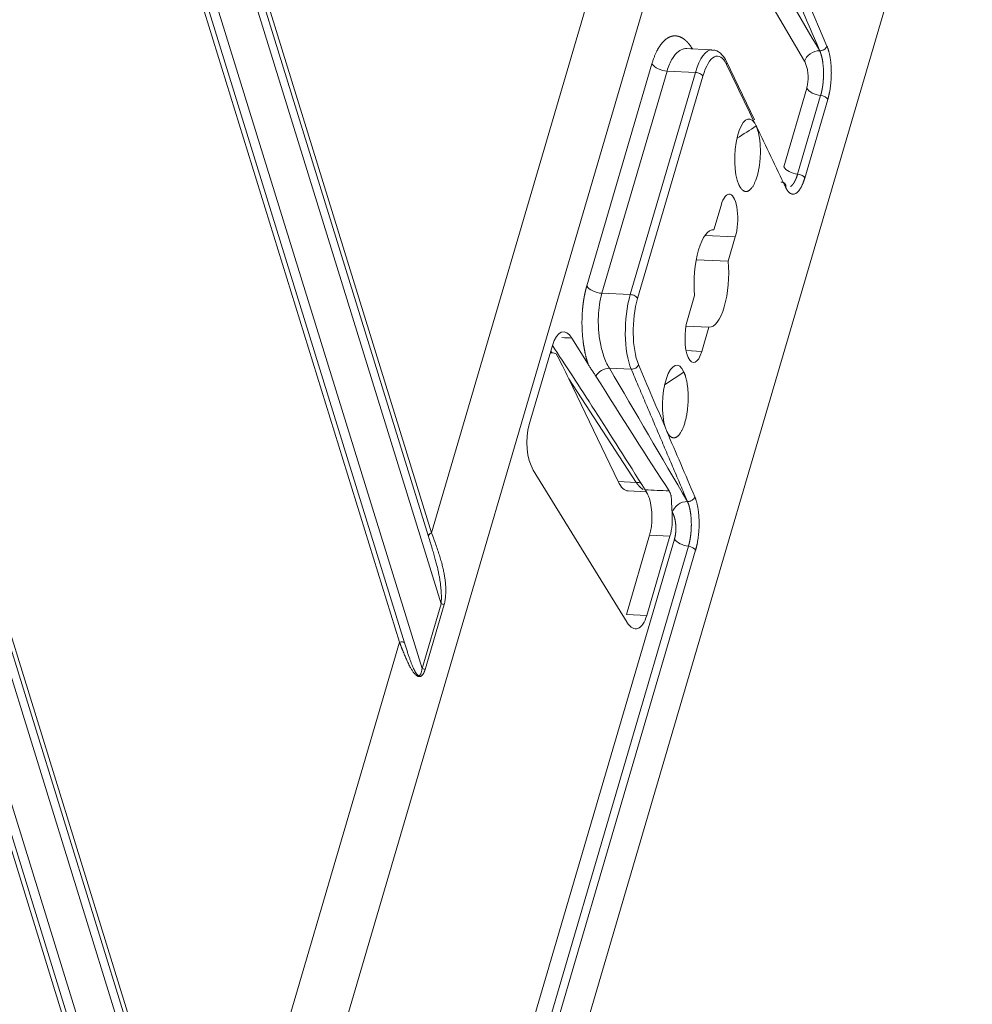
# Model space of a CAD drawing. Units: millimetres. Extents: x -762 to 1793, y -214 to 996.
# Drawn here: x 613 to 648, y -89 to -53 of the extents above; entities that cross this region are included whole.
import ezdxf

# ---------------------------------------------------------------- set-up
doc = ezdxf.new("R2010")
doc.units = ezdxf.units.MM
doc.layers.add('1', color=7, linetype='Continuous', true_color=0xffffff)

msp = doc.modelspace()

# ---------------------------------------------------------------- linework, layer by layer
at = {"layer": '1', "color": 3, "linetype": 'Continuous', "lineweight": 13}
for p, q in [((617.42, -37.337), (628.029, -71.645)), ((617.533, -37.205), (628.142, -71.513)), ((617.194, -37.6), (628.491, -74.132)), ((626.959, -75.546), (615.354, -38.014)), ((627.142, -75.569), (615.536, -38.038)), ((627.789, -76.525), (615.902, -38.085)), ((602.552, -43.243), (619.903, -99.355)), ((602.665, -43.111), (620.016, -99.223)), ((602.326, -43.507), (620.365, -101.842)), ((618.833, -103.256), (600.485, -43.921)), ((619.016, -103.279), (600.668, -43.944)), ((619.663, -104.235), (601.034, -43.991)), ((635.705, -45.721), (628.142, -71.513)), ((642.734, -53.545), (639.642, -46.281)), ((637.557, -46.667), (600.961, -171.461)), ((641.904, -54.109), (637.557, -46.667)), ((637.739, -53.604), (637.77, -53.651)), ((633.87, -62.4), (636.276, -54.199)), ((634.43, -62.671), (636.835, -54.469)), ((636.835, -54.469), (637.881, -54.517)), ((635.476, -62.719), (637.881, -54.517)), ((635.747, -62.86), (638.152, -54.659)), ((641.137, -58.003), (641.987, -55.104)), ((641.651, -58.27), (642.501, -55.372)), ((641.915, -58.418), (642.765, -55.519)), ((639.352, -60.594), (638.229, -60.543)), ((635.476, -62.719), (634.43, -62.671)), ((632.584, -64.87), (632.541, -64.804)), ((638.114, -64.815), (637.535, -64.789)), ((635.512, -65.476), (634.704, -65.439)), ((636.742, -66.048), (637.455, -65.58)), ((635.693, -69.651), (633.21, -65.832)), ((635.693, -69.651), (635.029, -69.621)), ((610.665, -161.912), (637.107, -71.742)), ((636.941, -71.637), (636.189, -71.602)), ((611.18, -162.179), (637.622, -72.01)), ((611.443, -162.326), (637.886, -72.157)), ((628.491, -74.132), (627.789, -76.525)), ((628.606, -74.162), (627.904, -76.556)), ((636.084, -74.559), (635.332, -74.525)), ((626.959, -75.546), (620.016, -99.223))]:
    msp.add_line(p, q, dxfattribs=at)
at = {"layer": '1', "color": 3, "linetype": 'Continuous', "lineweight": 18}
for p, q in [((602.581, -196.342), (648.098, -41.129)), ((638.499, -53.684), (637.446, -53.636)), ((640.056, -56.272), (639.021, -54.118)), ((638.825, -59.429), (638.562, -60.325)), ((639.089, -61.49), (639.352, -60.594)), ((639.089, -61.49), (637.91, -61.436)), ((637.85, -62.755), (637.587, -63.65)), ((638.376, -63.919), (637.534, -63.881)), ((638.114, -64.815), (638.376, -63.919)), ((633.322, -64.324), (633.92, -65.294)), ((631.746, -67.517), (632.603, -64.594)), ((632.523, -64.867), (632.584, -64.87)), ((635.029, -69.621), (633.21, -65.832)), ((635.364, -74.829), (631.894, -69.195)), ((635.4, -69.965), (636.063, -69.995)), ((636.189, -71.602), (635.332, -74.525)), ((636.941, -71.637), (636.084, -74.559))]:
    msp.add_line(p, q, dxfattribs=at)
at = {"layer": '1', "color": 3, "linetype": 'Continuous', "lineweight": 13}
for centre, major_axis, ratio, start_param, end_param in [((638.172, -53.595), (0.402, 0.262), 0.741692, 2.444101, 2.558888), ((638.407, -55.682), (-0.091, -1.998), 0.352352, 3.153427, 4.106165), ((638.619, -55.692), (-0.081, -1.772), 0.352352, 2.561549, 4.106165), ((642.338, -54.1), (-0.414, -0.242), 0.713929, 4.033407, 5.620473), ((638.817, -54.216), (0.204, 0.098), 0.782796, 5.681263, 6.283443), ((636.709, -54.19), (-0.461, 0.135), 0.533227, 0.534317, 2.000394), ((637.94, -54.649), (-0.217, 0.064), 0.533227, 3.57119, 5.141987), ((642.42, -55.096), (-0.461, 0.135), 0.533227, 0.534317, 1.902144), ((641.57, -57.994), (-0.461, 0.135), 0.533227, 0.534317, 1.902144), ((634.303, -62.392), (-0.461, 0.135), 0.533227, 0.534317, 2.000394), ((635.535, -62.851), (-0.217, 0.064), 0.533227, 3.57119, 5.141987), ((635.568, -65.296), (-0.208, -0.089), 0.754879, 1.003643, 2.57444), ((634.586, -65.822), (-0.414, -0.242), 0.713929, 4.052411, 5.344308), ((635.582, -70.048), (-0.402, -0.262), 0.741692, 3.539635, 4.012163), ((637.458, -70.738), (-0.414, -0.242), 0.713929, 4.033407, 5.631046), ((628.184, -71.606), (0.153, 0.047), 0.63618, 1.650338, 3.053686), ((637.541, -71.733), (-0.461, 0.135), 0.533227, 0.534317, 1.902144), ((628.533, -74.225), (0.154, -0.045), 0.533227, 1.236607, 2.000394), ((627.001, -75.639), (-0.153, -0.047), 0.63618, 3.388582, 4.79193)]:
    msp.add_ellipse(centre, major_axis=major_axis, ratio=ratio, start_param=start_param, end_param=end_param, dxfattribs=at)
at = {"layer": '1', "color": 3, "linetype": 'Continuous', "lineweight": 18}
for centre, major_axis, ratio, start_param, end_param in [((642.542, -55.509), (-0.229, 0.067), 0.533711, 3.571033, 5.04358), ((639.803, -57.576), (-0.061, -1.339), 0.352352, 2.676051, 5.676962), ((641.692, -58.408), (-0.229, 0.067), 0.533227, 3.57119, 5.043737), ((639.088, -60.011), (0.046, 0.999), 0.352352, 4.106165, 7.247758), ((638.469, -62.122), (0.082, 1.798), 0.352352, 6.265993, 8.229523), ((638.469, -62.122), (0.082, 1.798), 0.352352, 3.1244, 5.087931), ((636.002, -63.884), (-0.091, -1.998), 0.352352, 4.106165, 5.650782), ((636.214, -63.893), (-0.081, -1.772), 0.352352, 4.106165, 5.650782), ((633.036, -65.298), (-0.028, 1.202), 0.43152, 5.647226, 7.218022), ((637.85, -64.233), (0.046, 0.999), 0.352352, 0.964573, 4.106165), ((637.419, -72.874), (-6.636, 10.76), 0.029531, 4.971541, 5.571547), ((632.469, -65.26), (-0.441, -0.196), 0.7656, 3.754367, 4.134113), ((633.099, -66.229), (-1.218, 2.605), 0.093968, 4.821278, 5.201025), ((637.136, -66.668), (-0.061, -1.339), 0.352352, 2.535369, 5.536397), ((632.811, -62.783), (-6.636, 10.76), 0.029531, 1.829572, 2.283099), ((632.179, -68.221), (-0.028, 1.202), 0.43152, 0.934837, 2.505633), ((635.492, -67.967), (-0.091, -1.998), 0.352352, 5.703142, 6.283194), ((635.755, -70.898), (-0.028, 1.202), 0.43152, 4.07643, 5.272976), ((636.507, -70.933), (-0.028, 1.202), 0.43152, 4.07643, 4.861592), ((637.663, -72.147), (-0.229, 0.067), 0.533711, 3.571033, 5.04358), ((635.65, -73.855), (-0.028, 1.202), 0.43152, 2.505633, 4.07643), ((627.831, -76.618), (0.154, -0.045), 0.533227, 1.236607, 2.000394)]:
    msp.add_ellipse(centre, major_axis=major_axis, ratio=ratio, start_param=start_param, end_param=end_param, dxfattribs=at)
for points, degree in [([(642.466, -53.722), (641.013, -51.24), (639.56, -48.758), (638.108, -46.276)], 3), ([(642.466, -53.722), (639.375, -46.452)], 1), ([(640.124, -56.495), (640.194, -56.651), (640.273, -57.104), (640.282, -57.629), (640.218, -58.146), (640.09, -58.576), (639.92, -58.855), (639.731, -58.94), (639.554, -58.819), (639.484, -58.664)], 2), ([(640.124, -56.497), (640.484, -57.25), (640.845, -58.004), (641.206, -58.757)], 3), ([(637.587, -70.36), (636.626, -68.72), (635.665, -67.08), (634.704, -65.439)], 3), ([(637.587, -70.36), (635.512, -65.476)], 1), ([(637.455, -65.58), (637.525, -65.735), (637.606, -66.186), (637.616, -66.71), (637.553, -67.227), (637.427, -67.66), (637.257, -67.943), (637.069, -68.033), (636.891, -67.915), (636.82, -67.762)], 2), ([(637.855, -70.183), (637.511, -69.375), (637.166, -68.567), (636.821, -67.76)], 3), ([(636.908, -69.964), (636.614, -69.951), (636.32, -69.939), (636.026, -69.927)], 3), ([(628.142, -71.513), (628.172, -71.594), (628.231, -71.753), (628.312, -71.979), (628.384, -72.191), (628.449, -72.392), (628.504, -72.583), (628.551, -72.762), (628.589, -72.931), (628.618, -73.089), (628.64, -73.235), (628.655, -73.371), (628.664, -73.497), (628.668, -73.613), (628.667, -73.72), (628.663, -73.819), (628.655, -73.91), (628.644, -73.993), (628.629, -74.074), (628.615, -74.133), (628.606, -74.162)], 3)]:
    msp.add_open_spline(points, degree=degree, dxfattribs=at)
at = {"layer": '1', "color": 3, "linetype": 'Continuous', "lineweight": 13}
for points, degree, knots in [([(636.276, -54.199), (636.351, -53.943), (636.45, -53.745), (636.54, -53.566), (636.647, -53.437), (636.757, -53.305), (636.877, -53.238), (636.958, -53.193), (637.042, -53.177), (637.132, -53.161), (637.311, -53.199), (637.48, -53.298), (637.564, -53.384), (637.656, -53.476), (637.739, -53.604)], 2, [0, 0, 0, 0.125, 0.125, 0.25, 0.25, 0.392857, 0.392857, 0.5, 0.5, 0.625, 0.75, 0.875, 0.875, 1, 1, 1]), ([(636.835, -54.469), (636.887, -54.292), (637.011, -53.998), (637.238, -53.732), (637.425, -53.646), (637.53, -53.64), (637.56, -53.641)], 3, [0, 0, 0, 0, 0.338413, 0.636211, 0.895865, 1, 1, 1, 1]), ([(642.501, -55.372), (642.502, -55.369), (642.504, -55.363), (642.507, -55.354), (642.509, -55.345), (642.512, -55.336), (642.514, -55.327), (642.516, -55.318), (642.519, -55.309), (642.521, -55.299), (642.524, -55.29), (642.526, -55.281), (642.528, -55.271), (642.531, -55.262), (642.533, -55.252), (642.535, -55.243), (642.537, -55.233), (642.539, -55.224), (642.541, -55.214), (642.544, -55.204), (642.546, -55.195), (642.548, -55.185), (642.55, -55.175), (642.552, -55.165), (642.554, -55.155), (642.555, -55.145), (642.557, -55.135), (642.559, -55.125), (642.561, -55.115), (642.563, -55.105), (642.564, -55.094), (642.566, -55.084), (642.568, -55.074), (642.57, -55.064), (642.571, -55.053), (642.573, -55.043), (642.574, -55.033), (642.576, -55.022), (642.577, -55.012), (642.579, -55.001), (642.58, -54.991), (642.581, -54.98), (642.583, -54.97), (642.584, -54.959), (642.585, -54.948), (642.587, -54.938), (642.588, -54.927), (642.589, -54.916), (642.59, -54.906), (642.591, -54.895), (642.592, -54.884), (642.593, -54.873), (642.594, -54.862), (642.595, -54.852), (642.596, -54.841), (642.597, -54.83), (642.598, -54.819), (642.599, -54.808), (642.6, -54.797), (642.6, -54.786), (642.601, -54.775), (642.602, -54.764), (642.602, -54.754), (642.603, -54.743), (642.604, -54.732), (642.604, -54.721), (642.605, -54.71), (642.605, -54.699), (642.606, -54.688), (642.606, -54.677), (642.606, -54.666), (642.607, -54.655), (642.607, -54.644), (642.607, -54.633), (642.608, -54.622), (642.608, -54.611), (642.608, -54.573), (642.608, -54.507), (642.605, -54.41), (642.599, -54.307), (642.591, -54.23), (642.585, -54.18), (642.582, -54.159), (642.579, -54.137), (642.576, -54.116), (642.573, -54.096), (642.569, -54.076), (642.565, -54.056), (642.562, -54.036), (642.558, -54.017), (642.554, -53.998), (642.55, -53.98), (642.546, -53.962), (642.542, -53.944), (642.537, -53.927), (642.533, -53.91), (642.528, -53.893), (642.524, -53.877), (642.521, -53.866), (642.519, -53.861)], 3, [0, 0, 0, 0, 0.006627, 0.013256, 0.019887, 0.026519, 0.033153, 0.039788, 0.046424, 0.053062, 0.0597, 0.06634, 0.072981, 0.079623, 0.086266, 0.09291, 0.099555, 0.1062, 0.112846, 0.119493, 0.126141, 0.13279, 0.139439, 0.14609, 0.152742, 0.159395, 0.166049, 0.172704, 0.17936, 0.186018, 0.192676, 0.199336, 0.205998, 0.21266, 0.219324, 0.225989, 0.232655, 0.239323, 0.245992, 0.252662, 0.259333, 0.266006, 0.27268, 0.279355, 0.286032, 0.29271, 0.299389, 0.306069, 0.312751, 0.319434, 0.326119, 0.332805, 0.339492, 0.346181, 0.352871, 0.359562, 0.366255, 0.372949, 0.379645, 0.386342, 0.393041, 0.399741, 0.406442, 0.413145, 0.41985, 0.426556, 0.433263, 0.439972, 0.446682, 0.453394, 0.460107, 0.466822, 0.473538, 0.480256, 0.486975, 0.493696, 0.500418, 0.555394, 0.615489, 0.680703, 0.751038, 0.765646, 0.780164, 0.794589, 0.808924, 0.823167, 0.837319, 0.851379, 0.865348, 0.879226, 0.893012, 0.906705, 0.920307, 0.933818, 0.947236, 0.960563, 0.9738, 0.986945, 1, 1, 1, 1]), ([(633.92, -65.294), (633.858, -65.104), (633.812, -64.892), (633.77, -64.699), (633.742, -64.492), (633.693, -64.123), (633.693, -63.743), (633.694, -63.569), (633.715, -63.229), (633.735, -63.068), (633.756, -62.899), (633.789, -62.736), (633.824, -62.56), (633.87, -62.4)], 2, [0, 0, 0, 0.125, 0.125, 0.25, 0.25, 0.5, 0.5, 0.625, 0.75, 0.75, 0.875, 0.875, 1, 1, 1]), ([(634.704, -65.439), (634.623, -65.309), (634.485, -65.009), (634.354, -64.488), (634.295, -63.985), (634.291, -63.52), (634.332, -63.076), (634.391, -62.803), (634.43, -62.671)], 3, [0, 0, 0, 0, 0.20931, 0.394504, 0.556454, 0.701248, 0.842641, 1, 1, 1, 1]), ([(635.954, -69.918), (635.952, -69.917), (635.947, -69.914), (635.939, -69.909), (635.929, -69.902), (635.919, -69.894), (635.909, -69.887), (635.899, -69.879), (635.889, -69.871), (635.878, -69.862), (635.868, -69.853), (635.858, -69.844), (635.848, -69.835), (635.838, -69.825), (635.827, -69.815), (635.817, -69.804), (635.807, -69.794), (635.796, -69.782), (635.786, -69.771), (635.776, -69.759), (635.765, -69.747), (635.755, -69.734), (635.745, -69.721), (635.734, -69.708), (635.724, -69.694), (635.713, -69.68), (635.703, -69.666), (635.696, -69.656), (635.693, -69.651)], 3, [0, 0, 0, 0, 0.018184, 0.054312, 0.090701, 0.127353, 0.164267, 0.201443, 0.23888, 0.27658, 0.314543, 0.352767, 0.391253, 0.430001, 0.469012, 0.508284, 0.547819, 0.587616, 0.627674, 0.667995, 0.708579, 0.749424, 0.790531, 0.831901, 0.873532, 0.915426, 0.957582, 1, 1, 1, 1]), ([(637.622, -72.01), (637.623, -72.007), (637.625, -72.001), (637.627, -71.992), (637.63, -71.983), (637.632, -71.974), (637.635, -71.965), (637.637, -71.956), (637.64, -71.946), (637.642, -71.937), (637.645, -71.928), (637.647, -71.919), (637.649, -71.909), (637.651, -71.9), (637.654, -71.89), (637.656, -71.881), (637.658, -71.871), (637.66, -71.861), (637.662, -71.852), (637.664, -71.842), (637.667, -71.832), (637.669, -71.822), (637.671, -71.813), (637.673, -71.803), (637.674, -71.793), (637.676, -71.783), (637.678, -71.773), (637.68, -71.763), (637.682, -71.753), (637.684, -71.742), (637.685, -71.732), (637.687, -71.722), (637.689, -71.712), (637.69, -71.701), (637.692, -71.691), (637.694, -71.681), (637.695, -71.67), (637.697, -71.66), (637.698, -71.649), (637.7, -71.639), (637.701, -71.628), (637.702, -71.618), (637.704, -71.607), (637.705, -71.597), (637.706, -71.586), (637.708, -71.575), (637.709, -71.565), (637.71, -71.554), (637.711, -71.543), (637.712, -71.533), (637.713, -71.522), (637.714, -71.511), (637.715, -71.5), (637.716, -71.489), (637.717, -71.479), (637.718, -71.468), (637.719, -71.457), (637.72, -71.446), (637.721, -71.435), (637.721, -71.424), (637.722, -71.413), (637.723, -71.402), (637.723, -71.391), (637.724, -71.38), (637.725, -71.369), (637.725, -71.358), (637.726, -71.347), (637.726, -71.336), (637.727, -71.325), (637.727, -71.314), (637.727, -71.303), (637.728, -71.292), (637.728, -71.281), (637.728, -71.27), (637.728, -71.259), (637.729, -71.248), (637.729, -71.211), (637.729, -71.145), (637.726, -71.048), (637.72, -70.945), (637.712, -70.868), (637.706, -70.818), (637.703, -70.796), (637.7, -70.775), (637.697, -70.754), (637.693, -70.734), (637.69, -70.713), (637.686, -70.693), (637.683, -70.674), (637.679, -70.655), (637.675, -70.636), (637.671, -70.618), (637.667, -70.6), (637.663, -70.582), (637.658, -70.565), (637.654, -70.548), (637.649, -70.531), (637.645, -70.515), (637.642, -70.504), (637.64, -70.499)], 3, [0, 0, 0, 0, 0.006627, 0.013256, 0.019887, 0.026519, 0.033153, 0.039788, 0.046424, 0.053062, 0.0597, 0.06634, 0.072981, 0.079623, 0.086266, 0.09291, 0.099555, 0.1062, 0.112846, 0.119493, 0.126141, 0.13279, 0.139439, 0.14609, 0.152742, 0.159395, 0.166049, 0.172704, 0.17936, 0.186018, 0.192676, 0.199336, 0.205998, 0.21266, 0.219324, 0.225989, 0.232655, 0.239323, 0.245992, 0.252662, 0.259333, 0.266006, 0.27268, 0.279355, 0.286032, 0.29271, 0.299389, 0.306069, 0.312751, 0.319434, 0.326119, 0.332805, 0.339492, 0.346181, 0.352871, 0.359562, 0.366255, 0.372949, 0.379645, 0.386342, 0.393041, 0.399741, 0.406442, 0.413145, 0.41985, 0.426556, 0.433263, 0.439972, 0.446682, 0.453394, 0.460107, 0.466822, 0.473538, 0.480256, 0.486975, 0.493696, 0.500418, 0.555394, 0.615489, 0.680703, 0.751038, 0.765646, 0.780164, 0.794589, 0.808924, 0.823167, 0.837319, 0.851379, 0.865348, 0.879226, 0.893012, 0.906705, 0.920307, 0.933818, 0.947236, 0.960563, 0.9738, 0.986945, 1, 1, 1, 1]), ([(628.029, -71.645), (628.053, -71.722), (628.099, -71.872), (628.165, -72.092), (628.226, -72.298), (628.279, -72.489), (628.326, -72.669), (628.367, -72.836), (628.401, -72.993), (628.429, -73.139), (628.452, -73.274), (628.47, -73.399), (628.483, -73.514), (628.493, -73.621), (628.5, -73.72), (628.503, -73.811), (628.504, -73.895), (628.503, -73.974), (628.499, -74.053), (628.494, -74.105), (628.491, -74.132)], 3, [0, 0, 0, 0, 0.101931, 0.194852, 0.279548, 0.357264, 0.428984, 0.495289, 0.55655, 0.613101, 0.665272, 0.713389, 0.757797, 0.798871, 0.83697, 0.872421, 0.905392, 0.936063, 0.966737, 1, 1, 1, 1]), ([(627.904, -76.556), (627.903, -76.559), (627.901, -76.565), (627.898, -76.575), (627.895, -76.584), (627.892, -76.593), (627.889, -76.602), (627.886, -76.611), (627.883, -76.62), (627.88, -76.628), (627.876, -76.636), (627.873, -76.644), (627.87, -76.652), (627.866, -76.66), (627.863, -76.668), (627.859, -76.675), (627.856, -76.683), (627.852, -76.69), (627.848, -76.697), (627.84, -76.712), (627.827, -76.733), (627.808, -76.757), (627.791, -76.776), (627.775, -76.79), (627.761, -76.8), (627.748, -76.807), (627.737, -76.812), (627.726, -76.816), (627.714, -76.818), (627.703, -76.82), (627.692, -76.82), (627.68, -76.82), (627.668, -76.818), (627.656, -76.815), (627.642, -76.811), (627.625, -76.804), (627.6, -76.791), (627.568, -76.767), (627.539, -76.739), (627.516, -76.714), (627.499, -76.695), (627.483, -76.674), (627.461, -76.645), (627.436, -76.608), (627.406, -76.561), (627.376, -76.51), (627.342, -76.449), (627.306, -76.377), (627.266, -76.295), (627.229, -76.214), (627.195, -76.137), (627.163, -76.063), (627.13, -75.984), (627.104, -75.921), (627.086, -75.874), (627.074, -75.845), (627.062, -75.815), (627.05, -75.784), (627.038, -75.753), (627.025, -75.72), (627.012, -75.687), (626.999, -75.653), (626.986, -75.618), (626.973, -75.582), (626.964, -75.558), (626.959, -75.546)], 3, [0, 0, 0, 0, 0.005473, 0.010877, 0.016212, 0.021478, 0.026677, 0.031809, 0.036873, 0.041871, 0.046804, 0.051671, 0.056474, 0.061212, 0.065887, 0.070499, 0.075049, 0.079538, 0.083966, 0.088335, 0.108348, 0.126959, 0.139919, 0.151857, 0.162861, 0.169887, 0.176584, 0.182988, 0.189142, 0.195093, 0.200894, 0.206602, 0.212489, 0.218513, 0.224724, 0.234006, 0.243351, 0.263931, 0.288311, 0.299754, 0.311881, 0.32472, 0.338293, 0.363223, 0.390546, 0.42032, 0.452593, 0.495955, 0.543833, 0.596266, 0.636695, 0.680437, 0.727499, 0.777886, 0.79499, 0.812711, 0.83105, 0.850006, 0.86958, 0.889772, 0.910582, 0.932009, 0.954055, 0.976718, 1, 1, 1, 1])]:
    msp.add_open_spline(points, degree=degree, knots=knots, dxfattribs=at)
at = {"layer": '1', "color": 3, "linetype": 'Continuous', "lineweight": 18}
for points, degree, knots in [([(639.021, -54.118), (638.978, -54.019), (638.863, -53.852), (638.665, -53.686), (638.523, -53.698), (638.484, -53.706)], 3, [0, 0, 0, 0, 0.394578, 0.840124, 1, 1, 1, 1]), ([(642.464, -53.718), (642.478, -53.719), (642.493, -53.719), (642.521, -53.716), (642.536, -53.713), (642.565, -53.706), (642.579, -53.701), (642.606, -53.689), (642.62, -53.682), (642.645, -53.666), (642.657, -53.657), (642.679, -53.638), (642.689, -53.628), (642.707, -53.607), (642.714, -53.596), (642.727, -53.572), (642.732, -53.561), (642.736, -53.549)], 3, [0, 0, 0, 0, 0.125, 0.125, 0.25, 0.25, 0.375, 0.375, 0.5, 0.5, 0.625, 0.625, 0.75, 0.75, 0.875, 0.875, 1, 1, 1, 1]), ([(642.519, -53.861), (642.518, -53.859), (642.517, -53.853), (642.514, -53.845), (642.512, -53.838), (642.509, -53.83), (642.506, -53.822), (642.504, -53.814), (642.501, -53.807), (642.498, -53.799), (642.496, -53.792), (642.493, -53.785), (642.49, -53.777), (642.487, -53.77), (642.484, -53.763), (642.481, -53.756), (642.478, -53.749), (642.475, -53.742), (642.472, -53.736), (642.469, -53.729), (642.467, -53.724), (642.466, -53.722)], 3, [0, 0, 0, 0, 0.052582, 0.105172, 0.157771, 0.210379, 0.262994, 0.315617, 0.368245, 0.420879, 0.473518, 0.52616, 0.578806, 0.631454, 0.684105, 0.736756, 0.789407, 0.842058, 0.894707, 0.947355, 1, 1, 1, 1]), ([(642.765, -55.519), (642.766, -55.515), (642.768, -55.508), (642.771, -55.496), (642.775, -55.483), (642.778, -55.47), (642.782, -55.456), (642.786, -55.441), (642.79, -55.426), (642.794, -55.41), (642.798, -55.393), (642.802, -55.376), (642.806, -55.357), (642.811, -55.338), (642.815, -55.318), (642.819, -55.297), (642.827, -55.262), (642.836, -55.213), (642.847, -55.149), (642.857, -55.084), (642.87, -54.988), (642.881, -54.875), (642.889, -54.76), (642.893, -54.676), (642.895, -54.607), (642.896, -54.537), (642.895, -54.468), (642.893, -54.4), (642.891, -54.347), (642.889, -54.306), (642.887, -54.276), (642.884, -54.24), (642.88, -54.188), (642.873, -54.121), (642.863, -54.038), (642.851, -53.961), (642.838, -53.893), (642.826, -53.837), (642.814, -53.785), (642.802, -53.739), (642.79, -53.699), (642.779, -53.664), (642.768, -53.633), (642.759, -53.606), (642.75, -53.583), (642.742, -53.563), (642.737, -53.551), (642.734, -53.545)], 3, [0, 0, 0, 0, 0.006148, 0.012627, 0.019437, 0.026577, 0.034048, 0.041849, 0.049982, 0.058445, 0.06724, 0.076367, 0.085827, 0.095619, 0.105746, 0.116207, 0.127003, 0.157757, 0.188521, 0.219288, 0.250053, 0.323794, 0.374433, 0.405863, 0.437278, 0.468678, 0.500062, 0.531489, 0.562947, 0.574085, 0.588249, 0.605439, 0.625654, 0.662284, 0.703543, 0.749436, 0.781554, 0.81257, 0.842479, 0.871276, 0.895485, 0.917744, 0.938062, 0.956445, 0.972895, 0.987414, 1, 1, 1, 1]), ([(640.069, -56.39), (640.079, -56.405), (640.088, -56.422), (640.106, -56.457), (640.115, -56.475), (640.124, -56.495)], 3, [0, 0, 0, 0, 0.5, 0.5, 1, 1, 1, 1]), ([(641.206, -58.757), (641.207, -58.76), (641.21, -58.766), (641.215, -58.775), (641.22, -58.785), (641.226, -58.796), (641.232, -58.807), (641.238, -58.819), (641.245, -58.831), (641.253, -58.843), (641.261, -58.856), (641.27, -58.869), (641.279, -58.882), (641.29, -58.897), (641.304, -58.915), (641.321, -58.933), (641.338, -58.95), (641.357, -58.965), (641.38, -58.982), (641.409, -58.996), (641.44, -59.007), (641.466, -59.011), (641.493, -59.012), (641.526, -59.008), (641.564, -58.995), (641.601, -58.974), (641.634, -58.949), (641.66, -58.925), (641.68, -58.903), (641.695, -58.885), (641.714, -58.861), (641.735, -58.831), (641.757, -58.796), (641.78, -58.758), (641.801, -58.717), (641.821, -58.674), (641.838, -58.635), (641.851, -58.602), (641.862, -58.576), (641.871, -58.55), (641.88, -58.526), (641.888, -58.502), (641.895, -58.479), (641.902, -58.458), (641.909, -58.437), (641.913, -58.424), (641.915, -58.418)], 3, [0, 0, 0, 0, 0.007118, 0.014893, 0.023322, 0.032407, 0.042147, 0.052543, 0.063594, 0.075302, 0.087667, 0.100691, 0.114376, 0.128723, 0.151776, 0.175489, 0.19986, 0.224886, 0.250564, 0.296512, 0.337763, 0.374322, 0.396945, 0.438789, 0.499857, 0.541719, 0.583582, 0.625445, 0.641777, 0.662382, 0.687262, 0.716417, 0.749849, 0.780624, 0.8114, 0.842171, 0.87293, 0.890389, 0.907008, 0.922788, 0.937733, 0.951846, 0.965128, 0.977581, 0.989205, 1, 1, 1, 1]), ([(641.388, -58.735), (641.388, -58.735), (641.389, -58.735), (641.392, -58.733), (641.395, -58.731), (641.398, -58.728), (641.402, -58.726), (641.405, -58.723), (641.408, -58.721), (641.411, -58.718), (641.415, -58.715), (641.418, -58.713), (641.421, -58.71), (641.424, -58.707), (641.428, -58.704), (641.431, -58.701), (641.434, -58.698), (641.437, -58.695), (641.44, -58.692), (641.443, -58.688), (641.447, -58.685), (641.45, -58.682), (641.453, -58.678), (641.456, -58.675), (641.459, -58.671), (641.462, -58.668), (641.465, -58.664), (641.468, -58.66), (641.471, -58.657), (641.474, -58.653), (641.477, -58.649), (641.48, -58.645), (641.483, -58.641), (641.486, -58.637), (641.489, -58.633), (641.492, -58.629), (641.495, -58.625), (641.498, -58.621), (641.501, -58.617), (641.504, -58.612), (641.506, -58.608), (641.509, -58.604), (641.512, -58.599), (641.515, -58.595), (641.518, -58.59), (641.52, -58.586), (641.523, -58.581), (641.526, -58.576), (641.529, -58.572), (641.531, -58.567), (641.534, -58.562), (641.537, -58.558), (641.539, -58.553), (641.542, -58.548), (641.545, -58.543), (641.547, -58.538), (641.55, -58.533), (641.552, -58.528), (641.555, -58.523), (641.558, -58.518), (641.56, -58.513), (641.563, -58.507), (641.565, -58.502), (641.568, -58.497), (641.57, -58.492), (641.573, -58.486), (641.575, -58.481), (641.577, -58.476), (641.58, -58.47), (641.582, -58.465), (641.585, -58.459), (641.587, -58.454), (641.589, -58.448), (641.592, -58.443), (641.594, -58.437), (641.596, -58.431), (641.598, -58.426), (641.601, -58.42), (641.603, -58.414), (641.605, -58.409), (641.607, -58.403), (641.609, -58.397), (641.612, -58.391), (641.614, -58.385), (641.616, -58.38), (641.618, -58.374), (641.62, -58.368), (641.622, -58.362), (641.624, -58.356), (641.626, -58.35), (641.628, -58.344), (641.63, -58.338), (641.632, -58.332), (641.634, -58.326), (641.636, -58.32), (641.638, -58.314), (641.64, -58.308), (641.642, -58.301), (641.644, -58.295), (641.646, -58.289), (641.648, -58.283), (641.65, -58.277), (641.651, -58.273), (641.651, -58.27)], 3, [0, 0, 0, 0, 0.00001, 0.01092, 0.02181, 0.032683, 0.043536, 0.054372, 0.065188, 0.075987, 0.086766, 0.097528, 0.108271, 0.118995, 0.129701, 0.140388, 0.151057, 0.161707, 0.172339, 0.182953, 0.193547, 0.204124, 0.214681, 0.225221, 0.235741, 0.246243, 0.256727, 0.267192, 0.277638, 0.288066, 0.298475, 0.308866, 0.319238, 0.329591, 0.339926, 0.350243, 0.360541, 0.37082, 0.381081, 0.391323, 0.401548, 0.411753, 0.421941, 0.43211, 0.442261, 0.452393, 0.462508, 0.472604, 0.482682, 0.492742, 0.502783, 0.512807, 0.522813, 0.5328, 0.54277, 0.552722, 0.562655, 0.572571, 0.582469, 0.592349, 0.602212, 0.612056, 0.621883, 0.631692, 0.641484, 0.651258, 0.661014, 0.670753, 0.680474, 0.690177, 0.699862, 0.70953, 0.719179, 0.728811, 0.738424, 0.74802, 0.757597, 0.767156, 0.776696, 0.786218, 0.795722, 0.805207, 0.814673, 0.824121, 0.83355, 0.84296, 0.852351, 0.861724, 0.871077, 0.880411, 0.889727, 0.899023, 0.908299, 0.917557, 0.926795, 0.936014, 0.945214, 0.954394, 0.963554, 0.972695, 0.981816, 0.990918, 1, 1, 1, 1]), ([(633.92, -65.294), (633.942, -65.33), (633.965, -65.366), (634.013, -65.438), (634.037, -65.474), (634.085, -65.546), (634.109, -65.582), (634.156, -65.654), (634.18, -65.69), (634.202, -65.726)], 3, [0, 0, 0, 0, 0.25, 0.25, 0.5, 0.5, 0.75, 0.75, 1, 1, 1, 1]), ([(636.82, -67.762), (636.811, -67.743), (636.803, -67.723), (636.786, -67.681), (636.779, -67.659), (636.771, -67.636)], 3, [0, 0, 0, 0, 0.5, 0.5, 1, 1, 1, 1]), ([(636.18, -70.249), (636.17, -70.217), (636.159, -70.187), (636.135, -70.129), (636.122, -70.101), (636.095, -70.047), (636.082, -70.022), (636.061, -69.985), (636.054, -69.973), (636.04, -69.95), (636.033, -69.938), (636.026, -69.927)], 3, [0, 0, 0, 0, 0.25, 0.25, 0.5, 0.5, 0.75, 0.75, 0.875, 0.875, 1, 1, 1, 1]), ([(636.908, -69.964), (636.923, -69.987), (636.936, -70.011), (636.957, -70.063), (636.966, -70.09), (636.977, -70.133), (636.98, -70.148), (636.984, -70.171), (636.985, -70.178), (636.987, -70.193), (636.988, -70.201), (636.993, -70.24), (636.996, -70.272), (637, -70.338), (637.001, -70.371), (637.002, -70.441), (637.003, -70.477), (637.004, -70.523), (637.004, -70.532), (637.005, -70.551), (637.006, -70.579), (637.007, -70.607), (637.009, -70.664), (637.012, -70.703), (637.016, -70.742)], 3, [0, 0, 0, 0, 0.125, 0.125, 0.25, 0.25, 0.3125, 0.3125, 0.34375, 0.34375, 0.375, 0.375, 0.5, 0.5, 0.625, 0.625, 0.75, 0.75, 0.78125, 0.78125, 0.8125, 0.875, 0.875, 1, 1, 1, 1]), ([(637.585, -70.356), (637.599, -70.357), (637.613, -70.356), (637.642, -70.354), (637.657, -70.351), (637.686, -70.343), (637.7, -70.338), (637.727, -70.327), (637.741, -70.32), (637.766, -70.304), (637.778, -70.295), (637.8, -70.276), (637.81, -70.266), (637.827, -70.245), (637.835, -70.233), (637.848, -70.21), (637.853, -70.198), (637.857, -70.186)], 3, [0, 0, 0, 0, 0.125, 0.125, 0.25, 0.25, 0.375, 0.375, 0.5, 0.5, 0.625, 0.625, 0.75, 0.75, 0.875, 0.875, 1, 1, 1, 1]), ([(637.64, -70.499), (637.639, -70.496), (637.638, -70.491), (637.635, -70.483), (637.633, -70.475), (637.63, -70.468), (637.627, -70.46), (637.625, -70.452), (637.622, -70.445), (637.619, -70.437), (637.617, -70.43), (637.614, -70.423), (637.611, -70.415), (637.608, -70.408), (637.605, -70.401), (637.602, -70.394), (637.599, -70.387), (637.596, -70.38), (637.593, -70.373), (637.59, -70.367), (637.588, -70.362), (637.587, -70.36)], 3, [0, 0, 0, 0, 0.052582, 0.105172, 0.157771, 0.210379, 0.262994, 0.315617, 0.368245, 0.420879, 0.473518, 0.52616, 0.578806, 0.631454, 0.684105, 0.736756, 0.789407, 0.842058, 0.894707, 0.947355, 1, 1, 1, 1]), ([(637.886, -72.157), (637.887, -72.153), (637.889, -72.145), (637.892, -72.134), (637.896, -72.121), (637.899, -72.108), (637.903, -72.094), (637.907, -72.079), (637.911, -72.064), (637.915, -72.048), (637.919, -72.031), (637.923, -72.013), (637.927, -71.995), (637.932, -71.976), (637.936, -71.956), (637.94, -71.935), (637.948, -71.9), (637.957, -71.851), (637.968, -71.787), (637.978, -71.722), (637.991, -71.626), (638.002, -71.512), (638.01, -71.398), (638.014, -71.314), (638.016, -71.244), (638.017, -71.175), (638.016, -71.106), (638.014, -71.038), (638.012, -70.984), (638.01, -70.944), (638.008, -70.914), (638.005, -70.878), (638.001, -70.826), (637.994, -70.759), (637.984, -70.676), (637.972, -70.599), (637.959, -70.531), (637.947, -70.475), (637.935, -70.423), (637.923, -70.377), (637.911, -70.336), (637.9, -70.302), (637.889, -70.271), (637.88, -70.244), (637.871, -70.221), (637.863, -70.201), (637.858, -70.188), (637.855, -70.183)], 3, [0, 0, 0, 0, 0.006148, 0.012627, 0.019437, 0.026577, 0.034048, 0.041849, 0.049982, 0.058445, 0.06724, 0.076367, 0.085827, 0.095619, 0.105746, 0.116207, 0.127003, 0.157757, 0.188521, 0.219288, 0.250053, 0.323794, 0.374433, 0.405863, 0.437278, 0.468678, 0.500062, 0.531489, 0.562947, 0.574085, 0.588249, 0.605439, 0.625654, 0.662284, 0.703543, 0.749436, 0.781554, 0.81257, 0.842479, 0.871276, 0.895485, 0.917744, 0.938062, 0.956445, 0.972895, 0.987414, 1, 1, 1, 1]), ([(637.107, -71.742), (637.139, -71.636), (637.151, -71.509), (637.166, -71.358), (637.152, -71.204), (637.14, -71.07), (637.092, -70.895), (637.075, -70.851), (637.065, -70.825), (637.052, -70.8), (637.044, -70.784), (637.019, -70.741)], 2, [0, 0, 0, 0.25, 0.25, 0.5, 0.5, 0.75, 0.875, 0.875, 0.9375, 0.9375, 1, 1, 1]), ([(627.789, -76.525), (627.786, -76.547), (627.78, -76.587), (627.769, -76.644), (627.754, -76.693), (627.736, -76.735), (627.712, -76.768), (627.677, -76.787), (627.629, -76.768), (627.587, -76.721), (627.548, -76.663), (627.511, -76.595), (627.475, -76.52), (627.439, -76.436), (627.402, -76.343), (627.363, -76.239), (627.323, -76.125), (627.28, -76), (627.235, -75.865), (627.189, -75.72), (627.158, -75.621), (627.142, -75.569)], 3, [0, 0, 0, 0, 0.039999, 0.076712, 0.110401, 0.141476, 0.170335, 0.199846, 0.231531, 0.266157, 0.305231, 0.348999, 0.39617, 0.447743, 0.505293, 0.569648, 0.641085, 0.719639, 0.805426, 0.898722, 1, 1, 1, 1])]:
    msp.add_open_spline(points, degree=degree, knots=knots, dxfattribs=at)
at = {"layer": '1', "color": 3, "linetype": 'Continuous', "lineweight": 13}
for points in [[(641.987, -55.104), (641.994, -55.079), (642.008, -55.025), (642.022, -54.943), (642.033, -54.848), (642.039, -54.742), (642.037, -54.623), (642.026, -54.509), (642.011, -54.415), (641.993, -54.335), (641.972, -54.26), (641.945, -54.186), (641.919, -54.134), (641.904, -54.109)], [(639.029, -54.225), (639.375, -54.947), (639.722, -55.669), (640.069, -56.39)], [(639.42, -56.948), (639.654, -56.797), (639.888, -56.646), (640.123, -56.496)], [(632.955, -64.308), (633.077, -64.313), (633.2, -64.319), (633.322, -64.324)], [(636.771, -67.635), (636.441, -66.859), (636.11, -66.082), (635.779, -65.306)]]:
    msp.add_open_spline(points, degree=3, dxfattribs=at)
at = {"layer": '1', "color": 3, "linetype": 'Continuous', "lineweight": 18}
msp.add_rational_spline([(641.043, -58.564), (641.171, -58.567), (641.241, -58.649), (641.208, -58.76)], [1.1833071496, 0.939127345738, 0.938897832732, 1.18261861058], degree=3, dxfattribs=at)

doc.saveas('drawing.dxf')
